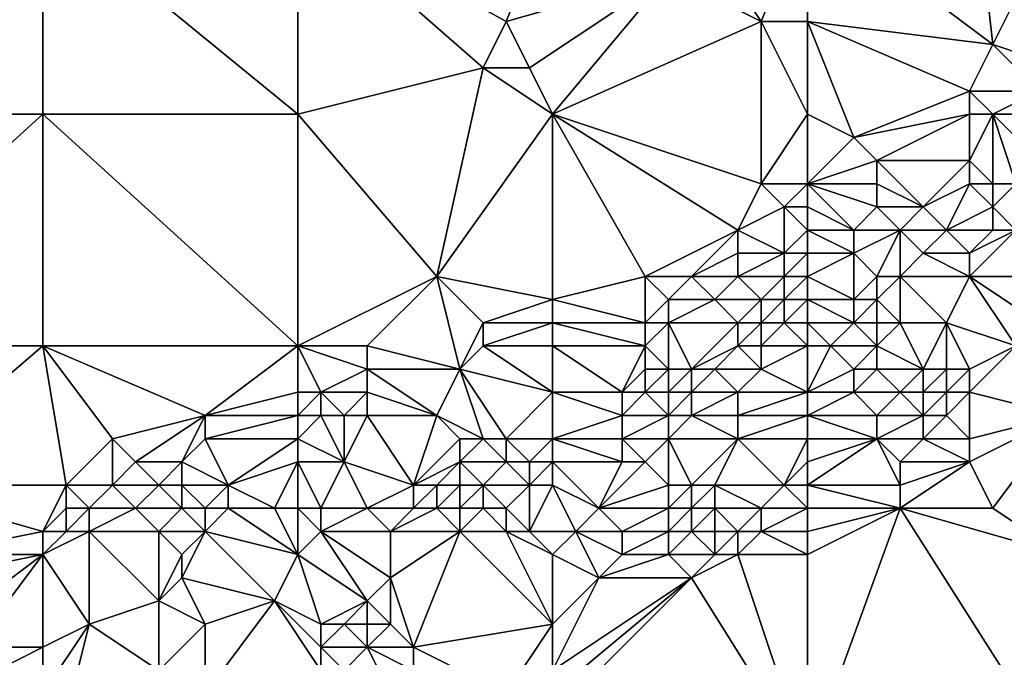
# Model space of a CAD drawing. Units: metres. Extents: x 78750 to 79375, y 345000 to 345500.
# Drawn here: x 78917 to 78960, y 345237 to 345264 of the extents above; entities that cross this region are included whole.
import ezdxf

# ---------------------------------------------------------------- set-up
doc = ezdxf.new("R2010")
doc.units = ezdxf.units.M
doc.layers.add('Terrain', color=15, linetype='Continuous')

msp = doc.modelspace()

# ---------------------------------------------------------------- linework, layer by layer
at = {"layer": 'Terrain'}
for points in [[(78951, 345269, 247.71), (78959, 345263, 247.92), (78958, 345272, 247.69), (78951, 345269, 247.71)], [(78962, 345269, 247.82), (78958, 345272, 247.69), (78959, 345263, 247.92), (78962, 345269, 247.82)], [(78907, 345269, 247.7), (78907, 345260, 247.71), (78918, 345269, 247.79), (78907, 345269, 247.7)], [(78918, 345269, 247.79), (78907, 345260, 247.71), (78918, 345260, 247.72), (78918, 345269, 247.79)], [(78929, 345260, 247.7), (78918, 345269, 247.79), (78918, 345260, 247.72), (78929, 345260, 247.7)], [(78929, 345269, 247.85), (78918, 345269, 247.79), (78929, 345260, 247.7), (78929, 345269, 247.85)], [(78929, 345269, 247.85), (78929, 345260, 247.7), (78937, 345262, 247.79), (78929, 345269, 247.85)], [(78929, 345269, 247.85), (78937, 345262, 247.79), (78938, 345264, 247.65), (78929, 345269, 247.85)], [(78940, 345269, 247.8), (78929, 345269, 247.85), (78938, 345264, 247.65), (78940, 345269, 247.8)], [(78940, 345269, 247.8), (78938, 345264, 247.65), (78945, 345266, 247.74), (78940, 345269, 247.8)], [(78951, 345269, 247.71), (78947, 345267, 247.62), (78949, 345264, 247.69), (78951, 345269, 247.71)], [(78951, 345269, 247.71), (78949, 345264, 247.69), (78951, 345264, 247.85), (78951, 345269, 247.71)], [(78951, 345269, 247.71), (78951, 345264, 247.85), (78959, 345263, 247.92), (78951, 345269, 247.71)], [(78962, 345269, 247.82), (78959, 345263, 247.92), (78962, 345262, 247.88), (78962, 345269, 247.82)], [(78949, 345264, 247.69), (78947, 345267, 247.62), (78945, 345266, 247.74), (78949, 345264, 247.69)], [(78939, 345262, 247.65), (78945, 345266, 247.74), (78938, 345264, 247.65), (78939, 345262, 247.65)], [(78940, 345260, 247.73), (78945, 345266, 247.74), (78939, 345262, 247.65), (78940, 345260, 247.73)], [(78940, 345260, 247.73), (78949, 345264, 247.69), (78945, 345266, 247.74), (78940, 345260, 247.73)], [(78939, 345262, 247.65), (78938, 345264, 247.65), (78937, 345262, 247.79), (78939, 345262, 247.65)], [(78940, 345260, 247.73), (78949, 345257, 247.76), (78949, 345264, 247.69), (78940, 345260, 247.73)], [(78951, 345260, 247.76), (78951, 345264, 247.85), (78949, 345264, 247.69), (78951, 345260, 247.76)], [(78951, 345260, 247.76), (78949, 345264, 247.69), (78949, 345257, 247.76), (78951, 345260, 247.76)], [(78951, 345260, 247.76), (78953, 345259, 247.77), (78951, 345264, 247.85), (78951, 345260, 247.76)], [(78951, 345264, 247.85), (78953, 345259, 247.77), (78958, 345261, 247.8), (78951, 345264, 247.85)], [(78951, 345264, 247.85), (78958, 345261, 247.8), (78959, 345263, 247.92), (78951, 345264, 247.85)], [(78961, 345261, 247.95), (78959, 345263, 247.92), (78958, 345261, 247.8), (78961, 345261, 247.95)], [(78961, 345261, 247.95), (78962, 345262, 247.88), (78959, 345263, 247.92), (78961, 345261, 247.95)], [(78937, 345262, 247.79), (78929, 345260, 247.7), (78935, 345253, 247.72), (78937, 345262, 247.79)], [(78940, 345260, 247.73), (78937, 345262, 247.79), (78935, 345253, 247.72), (78940, 345260, 247.73)], [(78940, 345260, 247.73), (78939, 345262, 247.65), (78937, 345262, 247.79), (78940, 345260, 247.73)], [(78958, 345260, 247.92), (78958, 345261, 247.8), (78953, 345259, 247.77), (78958, 345260, 247.92)], [(78959, 345260, 248.06), (78958, 345261, 247.8), (78958, 345260, 247.92), (78959, 345260, 248.06)], [(78959, 345260, 248.06), (78961, 345261, 247.95), (78958, 345261, 247.8), (78959, 345260, 248.06)], [(78962, 345260, 248.47), (78961, 345261, 247.95), (78959, 345260, 248.06), (78962, 345260, 248.47)], [(78907, 345260, 247.71), (78907, 345250, 247.71), (78918, 345260, 247.72), (78907, 345260, 247.71)], [(78918, 345260, 247.72), (78907, 345250, 247.71), (78918, 345250, 247.7), (78918, 345260, 247.72)], [(78929, 345250, 247.7), (78918, 345260, 247.72), (78918, 345250, 247.7), (78929, 345250, 247.7)], [(78929, 345260, 247.7), (78918, 345260, 247.72), (78929, 345250, 247.7), (78929, 345260, 247.7)], [(78929, 345260, 247.7), (78929, 345250, 247.7), (78935, 345253, 247.72), (78929, 345260, 247.7)], [(78940, 345260, 247.73), (78935, 345253, 247.72), (78940, 345252, 247.96), (78940, 345260, 247.73)], [(78940, 345260, 247.73), (78940, 345252, 247.96), (78944, 345253, 248.01), (78940, 345260, 247.73)], [(78940, 345260, 247.73), (78944, 345253, 248.01), (78948, 345255, 247.93), (78940, 345260, 247.73)], [(78940, 345260, 247.73), (78948, 345255, 247.93), (78949, 345257, 247.76), (78940, 345260, 247.73)], [(78951, 345260, 247.76), (78949, 345257, 247.76), (78951, 345257, 247.82), (78951, 345260, 247.76)], [(78951, 345260, 247.76), (78951, 345257, 247.82), (78953, 345259, 247.77), (78951, 345260, 247.76)], [(78958, 345260, 247.92), (78953, 345259, 247.77), (78954, 345258, 247.99), (78958, 345260, 247.92)], [(78958, 345260, 247.92), (78954, 345258, 247.99), (78958, 345258, 248.59), (78958, 345260, 247.92)], [(78959, 345260, 248.06), (78958, 345260, 247.92), (78958, 345258, 248.59), (78959, 345260, 248.06)], [(78959, 345260, 248.06), (78958, 345258, 248.59), (78959, 345257, 249.12), (78959, 345260, 248.06)], [(78962, 345260, 248.47), (78959, 345260, 248.06), (78961, 345258, 249.02), (78962, 345260, 248.47)], [(78959, 345260, 248.06), (78959, 345257, 249.12), (78960, 345257, 249.33), (78959, 345260, 248.06)], [(78959, 345260, 248.06), (78960, 345257, 249.33), (78961, 345258, 249.02), (78959, 345260, 248.06)], [(78951, 345257, 247.82), (78954, 345258, 247.99), (78953, 345259, 247.77), (78951, 345257, 247.82)], [(78951, 345257, 247.82), (78954, 345257, 248.32), (78954, 345258, 247.99), (78951, 345257, 247.82)], [(78956, 345256, 248.89), (78954, 345258, 247.99), (78954, 345257, 248.32), (78956, 345256, 248.89)], [(78956, 345256, 248.89), (78958, 345258, 248.59), (78954, 345258, 247.99), (78956, 345256, 248.89)], [(78956, 345256, 248.89), (78958, 345257, 249.15), (78958, 345258, 248.59), (78956, 345256, 248.89)], [(78959, 345257, 249.12), (78958, 345258, 248.59), (78958, 345257, 249.15), (78959, 345257, 249.12)], [(78948, 345255, 247.93), (78950, 345256, 247.89), (78949, 345257, 247.76), (78948, 345255, 247.93)], [(78950, 345256, 247.89), (78951, 345257, 247.82), (78949, 345257, 247.76), (78950, 345256, 247.89)], [(78951, 345256, 248.08), (78951, 345257, 247.82), (78950, 345256, 247.89), (78951, 345256, 248.08)], [(78951, 345256, 248.08), (78953, 345255, 248.67), (78951, 345257, 247.82), (78951, 345256, 248.08)], [(78951, 345257, 247.82), (78953, 345255, 248.67), (78954, 345256, 248.67), (78951, 345257, 247.82)], [(78951, 345257, 247.82), (78954, 345256, 248.67), (78954, 345257, 248.32), (78951, 345257, 247.82)], [(78956, 345256, 248.89), (78954, 345257, 248.32), (78954, 345256, 248.67), (78956, 345256, 248.89)], [(78957, 345255, 249.57), (78958, 345257, 249.15), (78956, 345256, 248.89), (78957, 345255, 249.57)], [(78957, 345255, 249.57), (78959, 345256, 249.64), (78958, 345257, 249.15), (78957, 345255, 249.57)], [(78959, 345256, 249.64), (78959, 345257, 249.12), (78958, 345257, 249.15), (78959, 345256, 249.64)], [(78960, 345255, 250.62), (78960, 345257, 249.33), (78959, 345256, 249.64), (78960, 345255, 250.62)], [(78959, 345256, 249.64), (78960, 345257, 249.33), (78959, 345257, 249.12), (78959, 345256, 249.64)], [(78950, 345254, 248.39), (78950, 345256, 247.89), (78948, 345255, 247.93), (78950, 345254, 248.39)], [(78950, 345254, 248.39), (78951, 345255, 248.33), (78950, 345256, 247.89), (78950, 345254, 248.39)], [(78951, 345255, 248.33), (78951, 345256, 248.08), (78950, 345256, 247.89), (78951, 345255, 248.33)], [(78951, 345255, 248.33), (78953, 345255, 248.67), (78951, 345256, 248.08), (78951, 345255, 248.33)], [(78955, 345255, 249.38), (78954, 345256, 248.67), (78953, 345255, 248.67), (78955, 345255, 249.38)], [(78955, 345255, 249.38), (78956, 345256, 248.89), (78954, 345256, 248.67), (78955, 345255, 249.38)], [(78957, 345255, 249.57), (78956, 345256, 248.89), (78955, 345255, 249.38), (78957, 345255, 249.57)], [(78959, 345255, 250.23), (78959, 345256, 249.64), (78957, 345255, 249.57), (78959, 345255, 250.23)], [(78960, 345255, 250.62), (78959, 345256, 249.64), (78959, 345255, 250.23), (78960, 345255, 250.62)], [(78946, 345253, 248.2), (78948, 345255, 247.93), (78944, 345253, 248.01), (78946, 345253, 248.2)], [(78946, 345253, 248.2), (78948, 345254, 248.11), (78948, 345255, 247.93), (78946, 345253, 248.2)], [(78950, 345254, 248.39), (78948, 345255, 247.93), (78948, 345254, 248.11), (78950, 345254, 248.39)], [(78951, 345254, 248.65), (78951, 345255, 248.33), (78950, 345254, 248.39), (78951, 345254, 248.65)], [(78951, 345254, 248.65), (78953, 345254, 249.11), (78951, 345255, 248.33), (78951, 345254, 248.65)], [(78951, 345255, 248.33), (78953, 345254, 249.11), (78953, 345255, 248.67), (78951, 345255, 248.33)], [(78954, 345253, 249.83), (78955, 345255, 249.38), (78953, 345254, 249.11), (78954, 345253, 249.83)], [(78953, 345254, 249.11), (78955, 345255, 249.38), (78953, 345255, 248.67), (78953, 345254, 249.11)], [(78955, 345253, 250.41), (78955, 345255, 249.38), (78954, 345253, 249.83), (78955, 345253, 250.41)], [(78955, 345253, 250.41), (78956, 345254, 249.95), (78955, 345255, 249.38), (78955, 345253, 250.41)], [(78956, 345254, 249.95), (78957, 345255, 249.57), (78955, 345255, 249.38), (78956, 345254, 249.95)], [(78958, 345254, 250.5), (78957, 345255, 249.57), (78956, 345254, 249.95), (78958, 345254, 250.5)], [(78958, 345254, 250.5), (78959, 345255, 250.23), (78957, 345255, 249.57), (78958, 345254, 250.5)], [(78962, 345253, 252.03), (78960, 345255, 250.62), (78958, 345253, 251.06), (78962, 345253, 252.03)], [(78958, 345253, 251.06), (78960, 345255, 250.62), (78958, 345254, 250.5), (78958, 345253, 251.06)], [(78958, 345254, 250.5), (78960, 345255, 250.62), (78959, 345255, 250.23), (78958, 345254, 250.5)], [(78948, 345253, 248.42), (78948, 345254, 248.11), (78946, 345253, 248.2), (78948, 345253, 248.42)], [(78950, 345253, 248.66), (78950, 345254, 248.39), (78948, 345253, 248.42), (78950, 345253, 248.66)], [(78948, 345253, 248.42), (78950, 345254, 248.39), (78948, 345254, 248.11), (78948, 345253, 248.42)], [(78951, 345253, 248.93), (78951, 345254, 248.65), (78950, 345253, 248.66), (78951, 345253, 248.93)], [(78950, 345253, 248.66), (78951, 345254, 248.65), (78950, 345254, 248.39), (78950, 345253, 248.66)], [(78951, 345253, 248.93), (78953, 345252, 249.92), (78953, 345254, 249.11), (78951, 345253, 248.93)], [(78951, 345253, 248.93), (78953, 345254, 249.11), (78951, 345254, 248.65), (78951, 345253, 248.93)], [(78953, 345252, 249.92), (78954, 345253, 249.83), (78953, 345254, 249.11), (78953, 345252, 249.92)], [(78958, 345253, 251.06), (78956, 345254, 249.95), (78955, 345253, 250.41), (78958, 345253, 251.06)], [(78958, 345253, 251.06), (78958, 345254, 250.5), (78956, 345254, 249.95), (78958, 345253, 251.06)], [(78932, 345250, 247.77), (78935, 345253, 247.72), (78929, 345250, 247.7), (78932, 345250, 247.77)], [(78936, 345249, 248.2), (78935, 345253, 247.72), (78932, 345250, 247.77), (78936, 345249, 248.2)], [(78936, 345249, 248.2), (78937, 345251, 247.91), (78935, 345253, 247.72), (78936, 345249, 248.2)], [(78937, 345251, 247.91), (78940, 345252, 247.96), (78935, 345253, 247.72), (78937, 345251, 247.91)], [(78940, 345252, 247.96), (78944, 345251, 248.53), (78944, 345253, 248.01), (78940, 345252, 247.96)], [(78944, 345251, 248.53), (78945, 345252, 248.34), (78944, 345253, 248.01), (78944, 345251, 248.53)], [(78945, 345252, 248.34), (78946, 345253, 248.2), (78944, 345253, 248.01), (78945, 345252, 248.34)], [(78947, 345252, 248.6), (78946, 345253, 248.2), (78945, 345252, 248.34), (78947, 345252, 248.6)], [(78947, 345252, 248.6), (78948, 345253, 248.42), (78946, 345253, 248.2), (78947, 345252, 248.6)], [(78949, 345252, 248.9), (78948, 345253, 248.42), (78947, 345252, 248.6), (78949, 345252, 248.9)], [(78949, 345252, 248.9), (78950, 345253, 248.66), (78948, 345253, 248.42), (78949, 345252, 248.9)], [(78950, 345252, 249.03), (78950, 345253, 248.66), (78949, 345252, 248.9), (78950, 345252, 249.03)], [(78951, 345252, 249.47), (78951, 345253, 248.93), (78950, 345252, 249.03), (78951, 345252, 249.47)], [(78950, 345252, 249.03), (78951, 345253, 248.93), (78950, 345253, 248.66), (78950, 345252, 249.03)], [(78951, 345252, 249.47), (78953, 345252, 249.92), (78951, 345253, 248.93), (78951, 345252, 249.47)], [(78954, 345252, 250.42), (78954, 345253, 249.83), (78953, 345252, 249.92), (78954, 345252, 250.42)], [(78955, 345251, 251.52), (78955, 345253, 250.41), (78954, 345252, 250.42), (78955, 345251, 251.52)], [(78954, 345252, 250.42), (78955, 345253, 250.41), (78954, 345253, 249.83), (78954, 345252, 250.42)], [(78957, 345251, 251.9), (78955, 345253, 250.41), (78955, 345251, 251.52), (78957, 345251, 251.9)], [(78957, 345251, 251.9), (78958, 345253, 251.06), (78955, 345253, 250.41), (78957, 345251, 251.9)], [(78960, 345250, 252.63), (78958, 345253, 251.06), (78957, 345251, 251.9), (78960, 345250, 252.63)], [(78960, 345250, 252.63), (78961, 345251, 252.53), (78958, 345253, 251.06), (78960, 345250, 252.63)], [(78961, 345251, 252.53), (78962, 345253, 252.03), (78958, 345253, 251.06), (78961, 345251, 252.53)], [(78940, 345251, 248.15), (78940, 345252, 247.96), (78937, 345251, 247.91), (78940, 345251, 248.15)], [(78940, 345251, 248.15), (78944, 345251, 248.53), (78940, 345252, 247.96), (78940, 345251, 248.15)], [(78945, 345251, 248.76), (78945, 345252, 248.34), (78944, 345251, 248.53), (78945, 345251, 248.76)], [(78948, 345251, 249.15), (78947, 345252, 248.6), (78945, 345251, 248.76), (78948, 345251, 249.15)], [(78945, 345251, 248.76), (78947, 345252, 248.6), (78945, 345252, 248.34), (78945, 345251, 248.76)], [(78948, 345251, 249.15), (78949, 345252, 248.9), (78947, 345252, 248.6), (78948, 345251, 249.15)], [(78949, 345251, 249.38), (78949, 345252, 248.9), (78948, 345251, 249.15), (78949, 345251, 249.38)], [(78950, 345251, 249.6), (78950, 345252, 249.03), (78949, 345251, 249.38), (78950, 345251, 249.6)], [(78949, 345251, 249.38), (78950, 345252, 249.03), (78949, 345252, 248.9), (78949, 345251, 249.38)], [(78951, 345251, 250.03), (78951, 345252, 249.47), (78950, 345251, 249.6), (78951, 345251, 250.03)], [(78950, 345251, 249.6), (78951, 345252, 249.47), (78950, 345252, 249.03), (78950, 345251, 249.6)], [(78951, 345251, 250.03), (78953, 345251, 250.53), (78951, 345252, 249.47), (78951, 345251, 250.03)], [(78951, 345252, 249.47), (78953, 345251, 250.53), (78953, 345252, 249.92), (78951, 345252, 249.47)], [(78954, 345251, 251), (78954, 345252, 250.42), (78953, 345251, 250.53), (78954, 345251, 251)], [(78953, 345251, 250.53), (78954, 345252, 250.42), (78953, 345252, 249.92), (78953, 345251, 250.53)], [(78955, 345251, 251.52), (78954, 345252, 250.42), (78954, 345251, 251), (78955, 345251, 251.52)], [(78936, 345249, 248.2), (78937, 345250, 248.06), (78937, 345251, 247.91), (78936, 345249, 248.2)], [(78940, 345250, 248.47), (78940, 345251, 248.15), (78937, 345250, 248.06), (78940, 345250, 248.47)], [(78937, 345250, 248.06), (78940, 345251, 248.15), (78937, 345251, 247.91), (78937, 345250, 248.06)], [(78940, 345250, 248.47), (78944, 345250, 248.86), (78940, 345251, 248.15), (78940, 345250, 248.47)], [(78940, 345251, 248.15), (78944, 345250, 248.86), (78944, 345251, 248.53), (78940, 345251, 248.15)], [(78945, 345249, 249.39), (78945, 345251, 248.76), (78944, 345250, 248.86), (78945, 345249, 249.39)], [(78944, 345250, 248.86), (78945, 345251, 248.76), (78944, 345251, 248.53), (78944, 345250, 248.86)], [(78946, 345249, 249.67), (78948, 345251, 249.15), (78945, 345251, 248.76), (78946, 345249, 249.67)], [(78946, 345249, 249.67), (78945, 345251, 248.76), (78945, 345249, 249.39), (78946, 345249, 249.67)], [(78946, 345249, 249.67), (78948, 345250, 249.68), (78948, 345251, 249.15), (78946, 345249, 249.67)], [(78949, 345250, 249.96), (78949, 345251, 249.38), (78948, 345250, 249.68), (78949, 345250, 249.96)], [(78948, 345250, 249.68), (78949, 345251, 249.38), (78948, 345251, 249.15), (78948, 345250, 249.68)], [(78951, 345250, 250.46), (78950, 345251, 249.6), (78949, 345250, 249.96), (78951, 345250, 250.46)], [(78949, 345250, 249.96), (78950, 345251, 249.6), (78949, 345251, 249.38), (78949, 345250, 249.96)], [(78951, 345250, 250.46), (78951, 345251, 250.03), (78950, 345251, 249.6), (78951, 345250, 250.46)], [(78951, 345250, 250.46), (78952, 345250, 250.77), (78951, 345251, 250.03), (78951, 345250, 250.46)], [(78951, 345251, 250.03), (78952, 345250, 250.77), (78953, 345251, 250.53), (78951, 345251, 250.03)], [(78954, 345250, 251.57), (78953, 345251, 250.53), (78952, 345250, 250.77), (78954, 345250, 251.57)], [(78954, 345250, 251.57), (78954, 345251, 251), (78953, 345251, 250.53), (78954, 345250, 251.57)], [(78956, 345249, 252.5), (78955, 345251, 251.52), (78954, 345250, 251.57), (78956, 345249, 252.5)], [(78954, 345250, 251.57), (78955, 345251, 251.52), (78954, 345251, 251), (78954, 345250, 251.57)], [(78956, 345249, 252.5), (78957, 345251, 251.9), (78955, 345251, 251.52), (78956, 345249, 252.5)], [(78957, 345249, 252.69), (78957, 345251, 251.9), (78956, 345249, 252.5), (78957, 345249, 252.69)], [(78958, 345249, 252.73), (78960, 345250, 252.63), (78957, 345251, 251.9), (78958, 345249, 252.73)], [(78958, 345249, 252.73), (78957, 345251, 251.9), (78957, 345249, 252.69), (78958, 345249, 252.73)], [(78911, 345244, 247.68), (78918, 345250, 247.7), (78907, 345250, 247.71), (78911, 345244, 247.68)], [(78919, 345244, 247.75), (78918, 345250, 247.7), (78911, 345244, 247.68), (78919, 345244, 247.75)], [(78919, 345244, 247.75), (78921, 345246, 247.69), (78918, 345250, 247.7), (78919, 345244, 247.75)], [(78921, 345246, 247.69), (78925, 345247, 247.69), (78918, 345250, 247.7), (78921, 345246, 247.69)], [(78925, 345247, 247.69), (78929, 345250, 247.7), (78918, 345250, 247.7), (78925, 345247, 247.69)], [(78925, 345247, 247.69), (78929, 345248, 247.86), (78929, 345250, 247.7), (78925, 345247, 247.69)], [(78930, 345248, 248), (78932, 345249, 247.88), (78929, 345250, 247.7), (78930, 345248, 248)], [(78930, 345248, 248), (78929, 345250, 247.7), (78929, 345248, 247.86), (78930, 345248, 248)], [(78932, 345249, 247.88), (78932, 345250, 247.77), (78929, 345250, 247.7), (78932, 345249, 247.88)], [(78936, 345249, 248.2), (78932, 345250, 247.77), (78932, 345249, 247.88), (78936, 345249, 248.2)], [(78940, 345248, 248.9), (78937, 345250, 248.06), (78936, 345249, 248.2), (78940, 345248, 248.9)], [(78940, 345248, 248.9), (78940, 345250, 248.47), (78937, 345250, 248.06), (78940, 345248, 248.9)], [(78940, 345248, 248.9), (78943, 345248, 249.35), (78940, 345250, 248.47), (78940, 345248, 248.9)], [(78943, 345248, 249.35), (78944, 345250, 248.86), (78940, 345250, 248.47), (78943, 345248, 249.35)], [(78943, 345248, 249.35), (78944, 345249, 249.15), (78944, 345250, 248.86), (78943, 345248, 249.35)], [(78945, 345249, 249.39), (78944, 345250, 248.86), (78944, 345249, 249.15), (78945, 345249, 249.39)], [(78947, 345249, 249.98), (78948, 345250, 249.68), (78946, 345249, 249.67), (78947, 345249, 249.98)], [(78949, 345249, 250.65), (78948, 345250, 249.68), (78947, 345249, 249.98), (78949, 345249, 250.65)], [(78949, 345249, 250.65), (78949, 345250, 249.96), (78948, 345250, 249.68), (78949, 345249, 250.65)], [(78951, 345248, 251.62), (78951, 345250, 250.46), (78949, 345249, 250.65), (78951, 345248, 251.62)], [(78949, 345249, 250.65), (78951, 345250, 250.46), (78949, 345250, 249.96), (78949, 345249, 250.65)], [(78951, 345248, 251.62), (78953, 345249, 251.77), (78952, 345250, 250.77), (78951, 345248, 251.62)], [(78951, 345248, 251.62), (78952, 345250, 250.77), (78951, 345250, 250.46), (78951, 345248, 251.62)], [(78953, 345249, 251.77), (78954, 345250, 251.57), (78952, 345250, 250.77), (78953, 345249, 251.77)], [(78954, 345249, 252.01), (78954, 345250, 251.57), (78953, 345249, 251.77), (78954, 345249, 252.01)], [(78956, 345249, 252.5), (78954, 345250, 251.57), (78954, 345249, 252.01), (78956, 345249, 252.5)], [(78962, 345247, 252.86), (78960, 345250, 252.63), (78958, 345248, 252.8), (78962, 345247, 252.86)], [(78958, 345248, 252.8), (78960, 345250, 252.63), (78958, 345249, 252.73), (78958, 345248, 252.8)], [(78932, 345248, 248.13), (78932, 345249, 247.88), (78930, 345248, 248), (78932, 345248, 248.13)], [(78935, 345247, 248.59), (78936, 345249, 248.2), (78932, 345249, 247.88), (78935, 345247, 248.59)], [(78935, 345247, 248.59), (78932, 345249, 247.88), (78932, 345248, 248.13), (78935, 345247, 248.59)], [(78937, 345246, 249.1), (78936, 345249, 248.2), (78935, 345247, 248.59), (78937, 345246, 249.1)], [(78938, 345246, 249.23), (78936, 345249, 248.2), (78937, 345246, 249.1), (78938, 345246, 249.23)], [(78938, 345246, 249.23), (78940, 345248, 248.9), (78936, 345249, 248.2), (78938, 345246, 249.23)], [(78944, 345248, 249.55), (78944, 345249, 249.15), (78943, 345248, 249.35), (78944, 345248, 249.55)], [(78945, 345248, 249.84), (78945, 345249, 249.39), (78944, 345248, 249.55), (78945, 345248, 249.84)], [(78944, 345248, 249.55), (78945, 345249, 249.39), (78944, 345249, 249.15), (78944, 345248, 249.55)], [(78946, 345248, 250.22), (78946, 345249, 249.67), (78945, 345248, 249.84), (78946, 345248, 250.22)], [(78945, 345248, 249.84), (78946, 345249, 249.67), (78945, 345249, 249.39), (78945, 345248, 249.84)], [(78948, 345248, 251.04), (78947, 345249, 249.98), (78946, 345248, 250.22), (78948, 345248, 251.04)], [(78946, 345248, 250.22), (78947, 345249, 249.98), (78946, 345249, 249.67), (78946, 345248, 250.22)], [(78948, 345248, 251.04), (78949, 345249, 250.65), (78947, 345249, 249.98), (78948, 345248, 251.04)], [(78951, 345248, 251.62), (78949, 345249, 250.65), (78948, 345248, 251.04), (78951, 345248, 251.62)], [(78951, 345248, 251.62), (78953, 345248, 252.03), (78953, 345249, 251.77), (78951, 345248, 251.62)], [(78955, 345248, 252.55), (78954, 345249, 252.01), (78953, 345248, 252.03), (78955, 345248, 252.55)], [(78953, 345248, 252.03), (78954, 345249, 252.01), (78953, 345249, 251.77), (78953, 345248, 252.03)], [(78955, 345248, 252.55), (78956, 345249, 252.5), (78954, 345249, 252.01), (78955, 345248, 252.55)], [(78956, 345248, 252.68), (78956, 345249, 252.5), (78955, 345248, 252.55), (78956, 345248, 252.68)], [(78957, 345248, 252.77), (78957, 345249, 252.69), (78956, 345248, 252.68), (78957, 345248, 252.77)], [(78956, 345248, 252.68), (78957, 345249, 252.69), (78956, 345249, 252.5), (78956, 345248, 252.68)], [(78958, 345248, 252.8), (78958, 345249, 252.73), (78957, 345248, 252.77), (78958, 345248, 252.8)], [(78957, 345248, 252.77), (78958, 345249, 252.73), (78957, 345249, 252.69), (78957, 345248, 252.77)], [(78929, 345247, 248.25), (78929, 345248, 247.86), (78925, 345247, 247.69), (78929, 345247, 248.25)], [(78930, 345247, 248.42), (78930, 345248, 248), (78929, 345247, 248.25), (78930, 345247, 248.42)], [(78930, 345248, 248), (78929, 345248, 247.86), (78929, 345247, 248.25), (78930, 345248, 248)], [(78931, 345247, 248.48), (78930, 345248, 248), (78930, 345247, 248.42), (78931, 345247, 248.48)], [(78931, 345247, 248.48), (78932, 345248, 248.13), (78930, 345248, 248), (78931, 345247, 248.48)], [(78932, 345247, 248.52), (78932, 345248, 248.13), (78931, 345247, 248.48), (78932, 345247, 248.52)], [(78935, 345247, 248.59), (78932, 345248, 248.13), (78932, 345247, 248.52), (78935, 345247, 248.59)], [(78940, 345246, 249.54), (78940, 345248, 248.9), (78938, 345246, 249.23), (78940, 345246, 249.54)], [(78940, 345246, 249.54), (78943, 345247, 249.82), (78940, 345248, 248.9), (78940, 345246, 249.54)], [(78940, 345248, 248.9), (78943, 345247, 249.82), (78943, 345248, 249.35), (78940, 345248, 248.9)], [(78945, 345247, 250.43), (78944, 345248, 249.55), (78943, 345247, 249.82), (78945, 345247, 250.43)], [(78943, 345247, 249.82), (78944, 345248, 249.55), (78943, 345248, 249.35), (78943, 345247, 249.82)], [(78945, 345247, 250.43), (78945, 345248, 249.84), (78944, 345248, 249.55), (78945, 345247, 250.43)], [(78946, 345247, 250.84), (78946, 345248, 250.22), (78945, 345247, 250.43), (78946, 345247, 250.84)], [(78945, 345247, 250.43), (78946, 345248, 250.22), (78945, 345248, 249.84), (78945, 345247, 250.43)], [(78948, 345247, 251.56), (78948, 345248, 251.04), (78946, 345247, 250.84), (78948, 345247, 251.56)], [(78946, 345247, 250.84), (78948, 345248, 251.04), (78946, 345248, 250.22), (78946, 345247, 250.84)], [(78951, 345247, 252), (78951, 345248, 251.62), (78948, 345247, 251.56), (78951, 345247, 252)], [(78948, 345247, 251.56), (78951, 345248, 251.62), (78948, 345248, 251.04), (78948, 345247, 251.56)], [(78951, 345247, 252), (78954, 345247, 252.51), (78953, 345248, 252.03), (78951, 345247, 252)], [(78951, 345247, 252), (78953, 345248, 252.03), (78951, 345248, 251.62), (78951, 345247, 252)], [(78954, 345247, 252.51), (78955, 345248, 252.55), (78953, 345248, 252.03), (78954, 345247, 252.51)], [(78956, 345247, 252.76), (78955, 345248, 252.55), (78954, 345247, 252.51), (78956, 345247, 252.76)], [(78956, 345247, 252.76), (78956, 345248, 252.68), (78955, 345248, 252.55), (78956, 345247, 252.76)], [(78957, 345247, 252.82), (78957, 345248, 252.77), (78956, 345247, 252.76), (78957, 345247, 252.82)], [(78956, 345247, 252.76), (78957, 345248, 252.77), (78956, 345248, 252.68), (78956, 345247, 252.76)], [(78958, 345246, 252.94), (78958, 345248, 252.8), (78957, 345247, 252.82), (78958, 345246, 252.94)], [(78957, 345247, 252.82), (78958, 345248, 252.8), (78957, 345248, 252.77), (78957, 345247, 252.82)], [(78958, 345246, 252.94), (78962, 345247, 252.86), (78958, 345248, 252.8), (78958, 345246, 252.94)], [(78922, 345245, 247.82), (78925, 345247, 247.69), (78921, 345246, 247.69), (78922, 345245, 247.82)], [(78924, 345245, 248.04), (78925, 345247, 247.69), (78922, 345245, 247.82), (78924, 345245, 248.04)], [(78924, 345245, 248.04), (78925, 345246, 247.85), (78925, 345247, 247.69), (78924, 345245, 248.04)], [(78929, 345246, 248.71), (78929, 345247, 248.25), (78925, 345246, 247.85), (78929, 345246, 248.71)], [(78925, 345246, 247.85), (78929, 345247, 248.25), (78925, 345247, 247.69), (78925, 345246, 247.85)], [(78931, 345245, 249.3), (78930, 345247, 248.42), (78929, 345246, 248.71), (78931, 345245, 249.3)], [(78930, 345247, 248.42), (78929, 345247, 248.25), (78929, 345246, 248.71), (78930, 345247, 248.42)], [(78931, 345245, 249.3), (78931, 345247, 248.48), (78930, 345247, 248.42), (78931, 345245, 249.3)], [(78934, 345244, 249.64), (78932, 345247, 248.52), (78931, 345245, 249.3), (78934, 345244, 249.64)], [(78931, 345245, 249.3), (78932, 345247, 248.52), (78931, 345247, 248.48), (78931, 345245, 249.3)], [(78934, 345244, 249.64), (78935, 345247, 248.59), (78932, 345247, 248.52), (78934, 345244, 249.64)], [(78934, 345244, 249.64), (78936, 345246, 248.97), (78935, 345247, 248.59), (78934, 345244, 249.64)], [(78937, 345246, 249.1), (78935, 345247, 248.59), (78936, 345246, 248.97), (78937, 345246, 249.1)], [(78940, 345246, 249.54), (78943, 345246, 250.39), (78943, 345247, 249.82), (78940, 345246, 249.54)], [(78945, 345246, 251.09), (78945, 345247, 250.43), (78943, 345246, 250.39), (78945, 345246, 251.09)], [(78943, 345246, 250.39), (78945, 345247, 250.43), (78943, 345247, 249.82), (78943, 345246, 250.39)], [(78948, 345246, 251.86), (78946, 345247, 250.84), (78945, 345246, 251.09), (78948, 345246, 251.86)], [(78945, 345246, 251.09), (78946, 345247, 250.84), (78945, 345247, 250.43), (78945, 345246, 251.09)], [(78948, 345246, 251.86), (78948, 345247, 251.56), (78946, 345247, 250.84), (78948, 345246, 251.86)], [(78951, 345246, 252.3), (78951, 345247, 252), (78948, 345246, 251.86), (78951, 345246, 252.3)], [(78948, 345246, 251.86), (78951, 345247, 252), (78948, 345247, 251.56), (78948, 345246, 251.86)], [(78951, 345246, 252.3), (78954, 345246, 252.67), (78951, 345247, 252), (78951, 345246, 252.3)], [(78951, 345247, 252), (78954, 345246, 252.67), (78954, 345247, 252.51), (78951, 345247, 252)], [(78956, 345246, 252.79), (78956, 345247, 252.76), (78954, 345246, 252.67), (78956, 345246, 252.79)], [(78954, 345246, 252.67), (78956, 345247, 252.76), (78954, 345247, 252.51), (78954, 345246, 252.67)], [(78958, 345246, 252.94), (78957, 345247, 252.82), (78956, 345246, 252.79), (78958, 345246, 252.94)], [(78956, 345246, 252.79), (78957, 345247, 252.82), (78956, 345247, 252.76), (78956, 345246, 252.79)], [(78959, 345243, 252.85), (78962, 345247, 252.86), (78958, 345245, 252.97), (78959, 345243, 252.85)], [(78958, 345245, 252.97), (78962, 345247, 252.86), (78958, 345246, 252.94), (78958, 345245, 252.97)], [(78962, 345241, 252.8), (78962, 345247, 252.86), (78959, 345243, 252.85), (78962, 345241, 252.8)], [(78921, 345244, 247.95), (78921, 345246, 247.69), (78919, 345244, 247.75), (78921, 345244, 247.95)], [(78921, 345244, 247.95), (78922, 345245, 247.82), (78921, 345246, 247.69), (78921, 345244, 247.95)], [(78926, 345244, 248.6), (78925, 345246, 247.85), (78924, 345245, 248.04), (78926, 345244, 248.6)], [(78926, 345244, 248.6), (78929, 345246, 248.71), (78925, 345246, 247.85), (78926, 345244, 248.6)], [(78926, 345244, 248.6), (78929, 345245, 249), (78929, 345246, 248.71), (78926, 345244, 248.6)], [(78931, 345245, 249.3), (78929, 345246, 248.71), (78929, 345245, 249), (78931, 345245, 249.3)], [(78934, 345244, 249.64), (78936, 345245, 249.4), (78936, 345246, 248.97), (78934, 345244, 249.64)], [(78938, 345245, 249.63), (78937, 345246, 249.1), (78936, 345245, 249.4), (78938, 345245, 249.63)], [(78936, 345245, 249.4), (78937, 345246, 249.1), (78936, 345246, 248.97), (78936, 345245, 249.4)], [(78938, 345245, 249.63), (78938, 345246, 249.23), (78937, 345246, 249.1), (78938, 345245, 249.63)], [(78939, 345245, 249.81), (78938, 345246, 249.23), (78938, 345245, 249.63), (78939, 345245, 249.81)], [(78939, 345245, 249.81), (78940, 345246, 249.54), (78938, 345246, 249.23), (78939, 345245, 249.81)], [(78940, 345245, 250.06), (78940, 345246, 249.54), (78939, 345245, 249.81), (78940, 345245, 250.06)], [(78940, 345245, 250.06), (78943, 345245, 250.97), (78940, 345246, 249.54), (78940, 345245, 250.06)], [(78940, 345246, 249.54), (78943, 345245, 250.97), (78943, 345246, 250.39), (78940, 345246, 249.54)], [(78944, 345245, 251.43), (78943, 345246, 250.39), (78943, 345245, 250.97), (78944, 345245, 251.43)], [(78944, 345245, 251.43), (78945, 345246, 251.09), (78943, 345246, 250.39), (78944, 345245, 251.43)], [(78945, 345244, 252.31), (78945, 345246, 251.09), (78944, 345245, 251.43), (78945, 345244, 252.31)], [(78946, 345244, 252.43), (78948, 345246, 251.86), (78945, 345246, 251.09), (78946, 345244, 252.43)], [(78946, 345244, 252.43), (78945, 345246, 251.09), (78945, 345244, 252.31), (78946, 345244, 252.43)], [(78947, 345244, 252.45), (78948, 345246, 251.86), (78946, 345244, 252.43), (78947, 345244, 252.45)], [(78950, 345244, 252.68), (78948, 345246, 251.86), (78947, 345244, 252.45), (78950, 345244, 252.68)], [(78950, 345244, 252.68), (78951, 345246, 252.3), (78948, 345246, 251.86), (78950, 345244, 252.68)], [(78950, 345244, 252.68), (78951, 345245, 252.54), (78951, 345246, 252.3), (78950, 345244, 252.68)], [(78951, 345244, 252.72), (78955, 345244, 252.92), (78954, 345246, 252.67), (78951, 345244, 252.72)], [(78951, 345244, 252.72), (78954, 345246, 252.67), (78951, 345245, 252.54), (78951, 345244, 252.72)], [(78951, 345245, 252.54), (78954, 345246, 252.67), (78951, 345246, 252.3), (78951, 345245, 252.54)], [(78955, 345244, 252.92), (78955, 345245, 252.8), (78954, 345246, 252.67), (78955, 345244, 252.92)], [(78955, 345245, 252.8), (78956, 345246, 252.79), (78954, 345246, 252.67), (78955, 345245, 252.8)], [(78958, 345245, 252.97), (78956, 345246, 252.79), (78955, 345245, 252.8), (78958, 345245, 252.97)], [(78958, 345245, 252.97), (78958, 345246, 252.94), (78956, 345246, 252.79), (78958, 345245, 252.97)], [(78923, 345244, 248.23), (78922, 345245, 247.82), (78921, 345244, 247.95), (78923, 345244, 248.23)], [(78923, 345244, 248.23), (78924, 345245, 248.04), (78922, 345245, 247.82), (78923, 345244, 248.23)], [(78924, 345244, 248.37), (78924, 345245, 248.04), (78923, 345244, 248.23), (78924, 345244, 248.37)], [(78926, 345244, 248.6), (78924, 345245, 248.04), (78924, 345244, 248.37), (78926, 345244, 248.6)], [(78928, 345243, 249.28), (78929, 345245, 249), (78926, 345244, 248.6), (78928, 345243, 249.28)], [(78929, 345243, 249.5), (78929, 345245, 249), (78928, 345243, 249.28), (78929, 345243, 249.5)], [(78930, 345243, 249.76), (78931, 345245, 249.3), (78929, 345245, 249), (78930, 345243, 249.76)], [(78930, 345243, 249.76), (78929, 345245, 249), (78929, 345243, 249.5), (78930, 345243, 249.76)], [(78932, 345243, 250.18), (78931, 345245, 249.3), (78930, 345243, 249.76), (78932, 345243, 250.18)], [(78932, 345243, 250.18), (78934, 345244, 249.64), (78931, 345245, 249.3), (78932, 345243, 250.18)], [(78935, 345244, 249.72), (78936, 345245, 249.4), (78934, 345244, 249.64), (78935, 345244, 249.72)], [(78936, 345244, 249.89), (78936, 345245, 249.4), (78935, 345244, 249.72), (78936, 345244, 249.89)], [(78937, 345244, 250.06), (78938, 345245, 249.63), (78936, 345245, 249.4), (78937, 345244, 250.06)], [(78937, 345244, 250.06), (78936, 345245, 249.4), (78936, 345244, 249.89), (78937, 345244, 250.06)], [(78939, 345244, 250.45), (78938, 345245, 249.63), (78937, 345244, 250.06), (78939, 345244, 250.45)], [(78939, 345244, 250.45), (78939, 345245, 249.81), (78938, 345245, 249.63), (78939, 345244, 250.45)], [(78940, 345244, 250.72), (78940, 345245, 250.06), (78939, 345244, 250.45), (78940, 345244, 250.72)], [(78939, 345244, 250.45), (78940, 345245, 250.06), (78939, 345245, 249.81), (78939, 345244, 250.45)], [(78940, 345244, 250.72), (78942, 345243, 251.75), (78940, 345245, 250.06), (78940, 345244, 250.72)], [(78940, 345245, 250.06), (78942, 345243, 251.75), (78943, 345245, 250.97), (78940, 345245, 250.06)], [(78942, 345243, 251.75), (78945, 345244, 252.31), (78944, 345245, 251.43), (78942, 345243, 251.75)], [(78942, 345243, 251.75), (78944, 345245, 251.43), (78943, 345245, 250.97), (78942, 345243, 251.75)], [(78951, 345244, 252.72), (78951, 345245, 252.54), (78950, 345244, 252.68), (78951, 345244, 252.72)], [(78959, 345243, 252.85), (78958, 345245, 252.97), (78955, 345243, 252.97), (78959, 345243, 252.85)], [(78955, 345243, 252.97), (78958, 345245, 252.97), (78955, 345244, 252.92), (78955, 345243, 252.97)], [(78955, 345244, 252.92), (78958, 345245, 252.97), (78955, 345245, 252.8), (78955, 345244, 252.92)], [(78913, 345241, 247.82), (78918, 345242, 248.08), (78911, 345244, 247.68), (78913, 345241, 247.82)], [(78919, 345244, 247.75), (78911, 345244, 247.68), (78918, 345242, 248.08), (78919, 345244, 247.75)], [(78919, 345243, 247.87), (78919, 345244, 247.75), (78918, 345242, 248.08), (78919, 345243, 247.87)], [(78920, 345243, 248.05), (78921, 345244, 247.95), (78919, 345244, 247.75), (78920, 345243, 248.05)], [(78920, 345243, 248.05), (78919, 345244, 247.75), (78919, 345243, 247.87), (78920, 345243, 248.05)], [(78922, 345243, 248.42), (78921, 345244, 247.95), (78920, 345243, 248.05), (78922, 345243, 248.42)], [(78922, 345243, 248.42), (78923, 345244, 248.23), (78921, 345244, 247.95), (78922, 345243, 248.42)], [(78924, 345243, 248.72), (78923, 345244, 248.23), (78922, 345243, 248.42), (78924, 345243, 248.72)], [(78924, 345243, 248.72), (78924, 345244, 248.37), (78923, 345244, 248.23), (78924, 345243, 248.72)], [(78925, 345243, 248.83), (78924, 345244, 248.37), (78924, 345243, 248.72), (78925, 345243, 248.83)], [(78925, 345243, 248.83), (78926, 345244, 248.6), (78924, 345244, 248.37), (78925, 345243, 248.83)], [(78926, 345243, 249), (78926, 345244, 248.6), (78925, 345243, 248.83), (78926, 345243, 249)], [(78928, 345243, 249.28), (78926, 345244, 248.6), (78926, 345243, 249), (78928, 345243, 249.28)], [(78934, 345243, 250.2), (78934, 345244, 249.64), (78932, 345243, 250.18), (78934, 345243, 250.2)], [(78935, 345243, 250.25), (78935, 345244, 249.72), (78934, 345243, 250.2), (78935, 345243, 250.25)], [(78934, 345243, 250.2), (78935, 345244, 249.72), (78934, 345244, 249.64), (78934, 345243, 250.2)], [(78936, 345243, 250.41), (78936, 345244, 249.89), (78935, 345243, 250.25), (78936, 345243, 250.41)], [(78935, 345243, 250.25), (78936, 345244, 249.89), (78935, 345244, 249.72), (78935, 345243, 250.25)], [(78937, 345243, 250.62), (78937, 345244, 250.06), (78936, 345243, 250.41), (78937, 345243, 250.62)], [(78936, 345243, 250.41), (78937, 345244, 250.06), (78936, 345244, 249.89), (78936, 345243, 250.41)], [(78938, 345243, 250.83), (78939, 345244, 250.45), (78937, 345244, 250.06), (78938, 345243, 250.83)], [(78938, 345243, 250.83), (78937, 345244, 250.06), (78937, 345243, 250.62), (78938, 345243, 250.83)], [(78939, 345242, 251.56), (78939, 345244, 250.45), (78938, 345243, 250.83), (78939, 345242, 251.56)], [(78939, 345242, 251.56), (78941, 345242, 252.09), (78940, 345244, 250.72), (78939, 345242, 251.56)], [(78939, 345242, 251.56), (78940, 345244, 250.72), (78939, 345244, 250.45), (78939, 345242, 251.56)], [(78940, 345244, 250.72), (78941, 345242, 252.09), (78942, 345243, 251.75), (78940, 345244, 250.72)], [(78945, 345243, 252.56), (78945, 345244, 252.31), (78942, 345243, 251.75), (78945, 345243, 252.56)], [(78946, 345243, 252.64), (78946, 345244, 252.43), (78945, 345243, 252.56), (78946, 345243, 252.64)], [(78945, 345243, 252.56), (78946, 345244, 252.43), (78945, 345244, 252.31), (78945, 345243, 252.56)], [(78947, 345243, 252.68), (78947, 345244, 252.45), (78946, 345243, 252.64), (78947, 345243, 252.68)], [(78946, 345243, 252.64), (78947, 345244, 252.45), (78946, 345244, 252.43), (78946, 345243, 252.64)], [(78949, 345243, 252.76), (78947, 345244, 252.45), (78947, 345243, 252.68), (78949, 345243, 252.76)], [(78949, 345243, 252.76), (78950, 345244, 252.68), (78947, 345244, 252.45), (78949, 345243, 252.76)], [(78951, 345243, 252.83), (78950, 345244, 252.68), (78949, 345243, 252.76), (78951, 345243, 252.83)], [(78951, 345243, 252.83), (78951, 345244, 252.72), (78950, 345244, 252.68), (78951, 345243, 252.83)], [(78951, 345243, 252.83), (78955, 345243, 252.97), (78951, 345244, 252.72), (78951, 345243, 252.83)], [(78951, 345244, 252.72), (78955, 345243, 252.97), (78955, 345244, 252.92), (78951, 345244, 252.72)], [(78919, 345242, 248.21), (78919, 345243, 247.87), (78918, 345242, 248.08), (78919, 345242, 248.21)], [(78920, 345242, 248.44), (78920, 345243, 248.05), (78919, 345242, 248.21), (78920, 345242, 248.44)], [(78919, 345242, 248.21), (78920, 345243, 248.05), (78919, 345243, 247.87), (78919, 345242, 248.21)], [(78923, 345242, 249.01), (78922, 345243, 248.42), (78920, 345242, 248.44), (78923, 345242, 249.01)], [(78920, 345242, 248.44), (78922, 345243, 248.42), (78920, 345243, 248.05), (78920, 345242, 248.44)], [(78923, 345242, 249.01), (78924, 345243, 248.72), (78922, 345243, 248.42), (78923, 345242, 249.01)], [(78925, 345242, 249.38), (78924, 345243, 248.72), (78923, 345242, 249.01), (78925, 345242, 249.38)], [(78925, 345242, 249.38), (78925, 345243, 248.83), (78924, 345243, 248.72), (78925, 345242, 249.38)], [(78929, 345241, 250.54), (78926, 345243, 249), (78925, 345242, 249.38), (78929, 345241, 250.54)], [(78925, 345242, 249.38), (78926, 345243, 249), (78925, 345243, 248.83), (78925, 345242, 249.38)], [(78929, 345241, 250.54), (78928, 345243, 249.28), (78926, 345243, 249), (78929, 345241, 250.54)], [(78929, 345241, 250.54), (78929, 345243, 249.5), (78928, 345243, 249.28), (78929, 345241, 250.54)], [(78930, 345242, 250.26), (78930, 345243, 249.76), (78929, 345243, 249.5), (78930, 345242, 250.26)], [(78930, 345242, 250.26), (78929, 345243, 249.5), (78929, 345241, 250.54), (78930, 345242, 250.26)], [(78933, 345242, 250.78), (78932, 345243, 250.18), (78930, 345242, 250.26), (78933, 345242, 250.78)], [(78930, 345242, 250.26), (78932, 345243, 250.18), (78930, 345243, 249.76), (78930, 345242, 250.26)], [(78933, 345242, 250.78), (78934, 345243, 250.2), (78932, 345243, 250.18), (78933, 345242, 250.78)], [(78936, 345242, 251.01), (78935, 345243, 250.25), (78933, 345242, 250.78), (78936, 345242, 251.01)], [(78933, 345242, 250.78), (78935, 345243, 250.25), (78934, 345243, 250.2), (78933, 345242, 250.78)], [(78936, 345242, 251.01), (78936, 345243, 250.41), (78935, 345243, 250.25), (78936, 345242, 251.01)], [(78938, 345242, 251.34), (78937, 345243, 250.62), (78936, 345242, 251.01), (78938, 345242, 251.34)], [(78936, 345242, 251.01), (78937, 345243, 250.62), (78936, 345243, 250.41), (78936, 345242, 251.01)], [(78938, 345242, 251.34), (78938, 345243, 250.83), (78937, 345243, 250.62), (78938, 345242, 251.34)], [(78939, 345242, 251.56), (78938, 345243, 250.83), (78938, 345242, 251.34), (78939, 345242, 251.56)], [(78943, 345242, 252.38), (78942, 345243, 251.75), (78941, 345242, 252.09), (78943, 345242, 252.38)], [(78943, 345242, 252.38), (78945, 345243, 252.56), (78942, 345243, 251.75), (78943, 345242, 252.38)], [(78945, 345242, 252.7), (78945, 345243, 252.56), (78943, 345242, 252.38), (78945, 345242, 252.7)], [(78946, 345242, 252.75), (78946, 345243, 252.64), (78945, 345242, 252.7), (78946, 345242, 252.75)], [(78945, 345242, 252.7), (78946, 345243, 252.64), (78945, 345243, 252.56), (78945, 345242, 252.7)], [(78947, 345242, 252.79), (78947, 345243, 252.68), (78946, 345242, 252.75), (78947, 345242, 252.79)], [(78946, 345242, 252.75), (78947, 345243, 252.68), (78946, 345243, 252.64), (78946, 345242, 252.75)], [(78948, 345242, 252.83), (78947, 345243, 252.68), (78947, 345242, 252.79), (78948, 345242, 252.83)], [(78948, 345242, 252.83), (78949, 345243, 252.76), (78947, 345243, 252.68), (78948, 345242, 252.83)], [(78949, 345242, 252.87), (78949, 345243, 252.76), (78948, 345242, 252.83), (78949, 345242, 252.87)], [(78951, 345242, 252.95), (78951, 345243, 252.83), (78949, 345242, 252.87), (78951, 345242, 252.95)], [(78949, 345242, 252.87), (78951, 345243, 252.83), (78949, 345243, 252.76), (78949, 345242, 252.87)], [(78951, 345232, 252.93), (78962, 345232, 252.63), (78955, 345243, 252.97), (78951, 345232, 252.93)], [(78951, 345232, 252.93), (78955, 345243, 252.97), (78951, 345241, 253.03), (78951, 345232, 252.93)], [(78951, 345241, 253.03), (78955, 345243, 252.97), (78951, 345242, 252.95), (78951, 345241, 253.03)], [(78951, 345242, 252.95), (78955, 345243, 252.97), (78951, 345243, 252.83), (78951, 345242, 252.95)], [(78962, 345232, 252.63), (78962, 345241, 252.8), (78955, 345243, 252.97), (78962, 345232, 252.63)], [(78962, 345241, 252.8), (78959, 345243, 252.85), (78955, 345243, 252.97), (78962, 345241, 252.8)], [(78918, 345241, 248.58), (78918, 345242, 248.08), (78913, 345241, 247.82), (78918, 345241, 248.58)], [(78920, 345238, 250.19), (78920, 345242, 248.44), (78918, 345241, 248.58), (78920, 345238, 250.19)], [(78920, 345242, 248.44), (78919, 345242, 248.21), (78918, 345241, 248.58), (78920, 345242, 248.44)], [(78919, 345242, 248.21), (78918, 345242, 248.08), (78918, 345241, 248.58), (78919, 345242, 248.21)], [(78920, 345238, 250.19), (78923, 345239, 250.45), (78920, 345242, 248.44), (78920, 345238, 250.19)], [(78923, 345239, 250.45), (78923, 345242, 249.01), (78920, 345242, 248.44), (78923, 345239, 250.45)], [(78923, 345239, 250.45), (78924, 345241, 249.71), (78923, 345242, 249.01), (78923, 345239, 250.45)], [(78924, 345241, 249.71), (78925, 345242, 249.38), (78923, 345242, 249.01), (78924, 345241, 249.71)], [(78928, 345239, 251.13), (78925, 345242, 249.38), (78924, 345240, 250.15), (78928, 345239, 251.13)], [(78924, 345240, 250.15), (78925, 345242, 249.38), (78924, 345241, 249.71), (78924, 345240, 250.15)], [(78928, 345239, 251.13), (78929, 345241, 250.54), (78925, 345242, 249.38), (78928, 345239, 251.13)], [(78932, 345239, 251.99), (78930, 345242, 250.26), (78929, 345241, 250.54), (78932, 345239, 251.99)], [(78932, 345239, 251.99), (78933, 345240, 251.59), (78930, 345242, 250.26), (78932, 345239, 251.99)], [(78933, 345240, 251.59), (78933, 345242, 250.78), (78930, 345242, 250.26), (78933, 345240, 251.59)], [(78934, 345237, 252.69), (78936, 345242, 251.01), (78933, 345240, 251.59), (78934, 345237, 252.69)], [(78933, 345240, 251.59), (78936, 345242, 251.01), (78933, 345242, 250.78), (78933, 345240, 251.59)], [(78934, 345237, 252.69), (78940, 345238, 252.86), (78936, 345242, 251.01), (78934, 345237, 252.69)], [(78940, 345238, 252.86), (78938, 345242, 251.34), (78936, 345242, 251.01), (78940, 345238, 252.86)], [(78940, 345238, 252.86), (78940, 345241, 252.23), (78938, 345242, 251.34), (78940, 345238, 252.86)], [(78940, 345241, 252.23), (78939, 345242, 251.56), (78938, 345242, 251.34), (78940, 345241, 252.23)], [(78940, 345241, 252.23), (78941, 345242, 252.09), (78939, 345242, 251.56), (78940, 345241, 252.23)], [(78940, 345241, 252.23), (78942, 345240, 252.73), (78941, 345242, 252.09), (78940, 345241, 252.23)], [(78942, 345240, 252.73), (78943, 345241, 252.62), (78941, 345242, 252.09), (78942, 345240, 252.73)], [(78943, 345241, 252.62), (78943, 345242, 252.38), (78941, 345242, 252.09), (78943, 345241, 252.62)], [(78945, 345241, 252.8), (78945, 345242, 252.7), (78943, 345241, 252.62), (78945, 345241, 252.8)], [(78943, 345241, 252.62), (78945, 345242, 252.7), (78943, 345242, 252.38), (78943, 345241, 252.62)], [(78947, 345241, 252.91), (78946, 345242, 252.75), (78945, 345241, 252.8), (78947, 345241, 252.91)], [(78945, 345241, 252.8), (78946, 345242, 252.75), (78945, 345242, 252.7), (78945, 345241, 252.8)], [(78947, 345241, 252.91), (78947, 345242, 252.79), (78946, 345242, 252.75), (78947, 345241, 252.91)], [(78948, 345241, 252.96), (78948, 345242, 252.83), (78947, 345241, 252.91), (78948, 345241, 252.96)], [(78947, 345241, 252.91), (78948, 345242, 252.83), (78947, 345242, 252.79), (78947, 345241, 252.91)], [(78951, 345241, 253.03), (78949, 345242, 252.87), (78948, 345241, 252.96), (78951, 345241, 253.03)], [(78948, 345241, 252.96), (78949, 345242, 252.87), (78948, 345242, 252.83), (78948, 345241, 252.96)], [(78951, 345241, 253.03), (78951, 345242, 252.95), (78949, 345242, 252.87), (78951, 345241, 253.03)], [(78914, 345238, 249.03), (78918, 345241, 248.58), (78913, 345240, 248), (78914, 345238, 249.03)], [(78913, 345240, 248), (78918, 345241, 248.58), (78913, 345241, 247.82), (78913, 345240, 248)], [(78915, 345237, 249.62), (78918, 345241, 248.58), (78914, 345238, 249.03), (78915, 345237, 249.62)], [(78918, 345237, 250.42), (78918, 345241, 248.58), (78915, 345237, 249.62), (78918, 345237, 250.42)], [(78920, 345238, 250.19), (78918, 345241, 248.58), (78918, 345237, 250.42), (78920, 345238, 250.19)], [(78923, 345239, 250.45), (78924, 345240, 250.15), (78924, 345241, 249.71), (78923, 345239, 250.45)], [(78930, 345238, 252.09), (78929, 345241, 250.54), (78928, 345239, 251.13), (78930, 345238, 252.09)], [(78930, 345238, 252.09), (78932, 345239, 251.99), (78929, 345241, 250.54), (78930, 345238, 252.09)], [(78940, 345238, 252.86), (78942, 345240, 252.73), (78940, 345241, 252.23), (78940, 345238, 252.86)], [(78946, 345240, 252.98), (78945, 345241, 252.8), (78942, 345240, 252.73), (78946, 345240, 252.98)], [(78942, 345240, 252.73), (78945, 345241, 252.8), (78943, 345241, 252.62), (78942, 345240, 252.73)], [(78946, 345240, 252.98), (78947, 345241, 252.91), (78945, 345241, 252.8), (78946, 345240, 252.98)], [(78951, 345232, 252.93), (78948, 345241, 252.96), (78946, 345240, 252.98), (78951, 345232, 252.93)], [(78946, 345240, 252.98), (78948, 345241, 252.96), (78947, 345241, 252.91), (78946, 345240, 252.98)], [(78951, 345232, 252.93), (78951, 345241, 253.03), (78948, 345241, 252.96), (78951, 345232, 252.93)], [(78925, 345238, 251.07), (78924, 345240, 250.15), (78923, 345239, 250.45), (78925, 345238, 251.07)], [(78925, 345238, 251.07), (78928, 345239, 251.13), (78924, 345240, 250.15), (78925, 345238, 251.07)], [(78933, 345238, 252.35), (78933, 345240, 251.59), (78932, 345239, 251.99), (78933, 345238, 252.35)], [(78934, 345237, 252.69), (78933, 345240, 251.59), (78933, 345238, 252.35), (78934, 345237, 252.69)], [(78940, 345234, 252.99), (78946, 345240, 252.98), (78940, 345235, 253.06), (78940, 345234, 252.99)], [(78940, 345234, 252.99), (78951, 345232, 252.93), (78946, 345240, 252.98), (78940, 345234, 252.99)], [(78940, 345235, 253.06), (78946, 345240, 252.98), (78940, 345236, 253.08), (78940, 345235, 253.06)], [(78940, 345236, 253.08), (78946, 345240, 252.98), (78942, 345240, 252.73), (78940, 345236, 253.08)], [(78940, 345236, 253.08), (78942, 345240, 252.73), (78940, 345238, 252.86), (78940, 345236, 253.08)], [(78923, 345236, 251.76), (78923, 345239, 250.45), (78920, 345238, 250.19), (78923, 345236, 251.76)], [(78923, 345236, 251.76), (78925, 345238, 251.07), (78923, 345239, 250.45), (78923, 345236, 251.76)], [(78925, 345235, 252.19), (78928, 345239, 251.13), (78925, 345238, 251.07), (78925, 345235, 252.19)], [(78930, 345236, 252.63), (78928, 345239, 251.13), (78925, 345235, 252.19), (78930, 345236, 252.63)], [(78930, 345236, 252.63), (78930, 345237, 252.37), (78928, 345239, 251.13), (78930, 345236, 252.63)], [(78930, 345237, 252.37), (78930, 345238, 252.09), (78928, 345239, 251.13), (78930, 345237, 252.37)], [(78931, 345238, 252.28), (78932, 345239, 251.99), (78930, 345238, 252.09), (78931, 345238, 252.28)], [(78932, 345238, 252.33), (78932, 345239, 251.99), (78931, 345238, 252.28), (78932, 345238, 252.33)], [(78933, 345238, 252.35), (78932, 345239, 251.99), (78932, 345238, 252.33), (78933, 345238, 252.35)], [(78919, 345234, 251.91), (78920, 345238, 250.19), (78918, 345235, 251.49), (78919, 345234, 251.91)], [(78920, 345238, 250.19), (78918, 345237, 250.42), (78918, 345235, 251.49), (78920, 345238, 250.19)], [(78919, 345234, 251.91), (78923, 345236, 251.76), (78920, 345238, 250.19), (78919, 345234, 251.91)], [(78925, 345235, 252.19), (78925, 345238, 251.07), (78923, 345236, 251.76), (78925, 345235, 252.19)], [(78932, 345237, 252.57), (78931, 345238, 252.28), (78930, 345237, 252.37), (78932, 345237, 252.57)], [(78930, 345237, 252.37), (78931, 345238, 252.28), (78930, 345238, 252.09), (78930, 345237, 252.37)], [(78932, 345237, 252.57), (78932, 345238, 252.33), (78931, 345238, 252.28), (78932, 345237, 252.57)], [(78934, 345237, 252.69), (78933, 345238, 252.35), (78932, 345237, 252.57), (78934, 345237, 252.69)], [(78932, 345237, 252.57), (78933, 345238, 252.35), (78932, 345238, 252.33), (78932, 345237, 252.57)], [(78938, 345235, 253.13), (78940, 345238, 252.86), (78934, 345237, 252.69), (78938, 345235, 253.13)], [(78938, 345235, 253.13), (78940, 345236, 253.08), (78940, 345238, 252.86), (78938, 345235, 253.13)], [(78916, 345236, 250.41), (78918, 345237, 250.42), (78915, 345237, 249.62), (78916, 345236, 250.41)], [(78918, 345235, 251.49), (78918, 345237, 250.42), (78916, 345236, 250.41), (78918, 345235, 251.49)], [(78931, 345236, 252.66), (78932, 345237, 252.57), (78930, 345237, 252.37), (78931, 345236, 252.66)], [(78931, 345236, 252.66), (78930, 345237, 252.37), (78930, 345236, 252.63), (78931, 345236, 252.66)], [(78933, 345235, 252.98), (78932, 345237, 252.57), (78931, 345236, 252.66), (78933, 345235, 252.98)], [(78933, 345235, 252.98), (78934, 345236, 252.9), (78932, 345237, 252.57), (78933, 345235, 252.98)], [(78934, 345236, 252.9), (78934, 345237, 252.69), (78932, 345237, 252.57), (78934, 345236, 252.9)], [(78938, 345235, 253.13), (78934, 345237, 252.69), (78934, 345236, 252.9), (78938, 345235, 253.13)]]:
    msp.add_3dface(points, dxfattribs=at)

doc.saveas('drawing.dxf')
